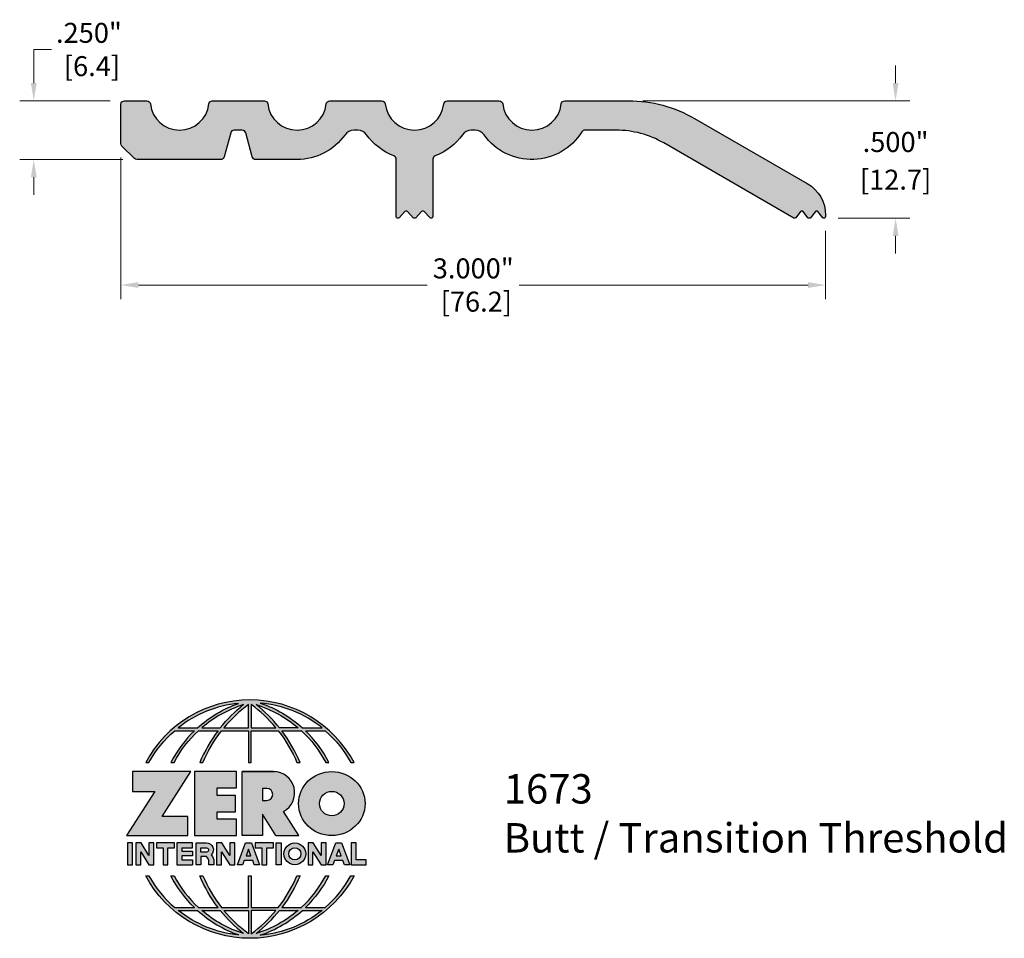
# Model space of a CAD drawing. Units: inches. Extents: x 1.27 to 5.46, y 2.91 to 6.82.
import ezdxf

# ---------------------------------------------------------------- set-up
doc = ezdxf.new("R2010")
doc.units = ezdxf.units.IN
doc.header["$MEASUREMENT"] = 0
doc.linetypes.add('HIDDEN2', pattern=[0.1875, 0.125, -0.0625])
doc.layers.get('Defpoints').update_dxf_attribs({"color": 2})
for name, color, linetype in [('A-ANNO-DIMS', 5, 'Continuous'), ('A-ANNO-LOGO', 8, 'Continuous'), ('A-DETL-PAT1', 254, 'Continuous'), ('A-DETL-SADL', 1, 'Continuous')]:
    doc.layers.add(name, color=color, linetype=linetype)
doc.layers.add('A-ANNO-TEXT', color=6, linetype='Continuous', lineweight=5)
doc.styles.add('ZERO', font='arial.ttf')
doc.dimstyles.new('dim24', dxfattribs={"dimtxt": 0.085, "dimasz": 0.075, "dimexe": 0.06, "dimexo": 0.06, "dimgap": 0.03125, "dimtad": 0, "dimtih": 1, "dimtoh": 1, "dimdec": 3, "dimzin": 4, "dimdsep": 46, "dimlunit": 3, "dimtxsty": 'ZERO', "dimcen": 0.02, "dimclrd": 5, "dimclre": 5, "dimclrt": 5, "dimadec": 0, "dimazin": 0, "dimtfac": 1, "dimtdec": 3, "dimtofl": 0, "dimtmove": 0, "dimatfit": 1, "dimfxl": 1, "dimtolj": 1, "dimtzin": 0, "dimlwd": 0, "dimlwe": 0, "dimarcsym": 0})

# ---------------------------------------------------------------- blocks, each defined once
blk = doc.blocks.new('A$C4B96101F')
at = {"layer": 'A-ANNO-LOGO'}
h = blk.add_hatch(color=256, dxfattribs=at)
h.dxf.hatch_style = 1
h.paths.add_polyline_path([(-0.0714, -1.7685), (-0.0578, -1.7685, -0.089572), (0.052, -1.633), (0.136, -1.633, 0.081933), (0.0357, -1.7685), (0.0493, -1.7685, -0.085102), (0.1535, -1.633), (0.2365, -1.633, 0.063711), (0.1587, -1.7685), (0.1718, -1.7685, -0.065438), (0.2517, -1.633), (0.3661, -1.633), (0.3661, -1.7685), (0.3781, -1.7685), (0.3781, -1.633), (0.4926, -1.633, -0.065438), (0.5725, -1.7685), (0.5855, -1.7685, 0.063711), (0.5077, -1.633), (0.5907, -1.633, -0.085102), (0.695, -1.7685), (0.7085, -1.7685, 0.081933), (0.6082, -1.633), (0.6922, -1.633, -0.089572), (0.802, -1.7685), (0.8156, -1.7685, 0.600343)])
h.paths.add_polyline_path([(0.3661, -1.5211), (0.3661, -1.621), (0.2613, -1.621, -0.060203)], flags=16)
h.paths.add_polyline_path([(0.3781, -1.5211, -0.060203), (0.4829, -1.621), (0.3781, -1.621)], flags=16)
h.paths.add_polyline_path([(0.3451, -1.5222, 0.057072), (0.2459, -1.621), (0.167, -1.621, -0.101727)], flags=16)
h.paths.add_polyline_path([(0.3992, -1.5222, -0.101727), (0.5772, -1.621), (0.4984, -1.621, 0.057072)], flags=16)
h.paths.add_polyline_path([(0.324, -1.5166, 0.099481), (0.1488, -1.621), (0.0665, -1.621, -0.1446)], flags=16)
h.paths.add_polyline_path([(0.4162, -1.5152, -0.147365), (0.6793, -1.621), (0.5954, -1.621, 0.101523)], flags=16)
h = blk.add_hatch(color=256, dxfattribs=at)
h.dxf.hatch_style = 1
h.paths.add_polyline_path([(0.121, -1.8072), (-0.1278, -1.8072), (-0.1278, -1.8913), (-0.0324, -1.8913), (-0.1531, -2.0792), (0.108, -2.0792), (0.108, -1.9979), (-0.0015, -1.9979)])
h = blk.add_hatch(color=256, dxfattribs=at)
h.dxf.hatch_style = 1
h.paths.add_polyline_path([(0.2326, -1.8766), (0.3152, -1.8766), (0.3152, -1.8072), (0.136, -1.8072), (0.136, -2.0792), (0.3152, -2.0792), (0.3152, -2.0098), (0.2326, -2.0098), (0.2326, -1.9784), (0.3107, -1.9784), (0.3107, -1.908), (0.2326, -1.908)])
h = blk.add_hatch(color=256, dxfattribs=at)
h.dxf.hatch_style = 1
h.paths.add_polyline_path([(0.3392, -1.8072), (0.3392, -2.0792), (0.425, -2.0792), (0.425, -1.9887), (0.4822, -2.0792), (0.5799, -2.0792), (0.5149, -1.9763, 0.78214), (0.4729, -1.8072)])
h.paths.add_polyline_path([(0.425, -1.8783), (0.444, -1.8783, -1), (0.444, -1.9294), (0.425, -1.9294)], flags=16)
h = blk.add_hatch(color=256, dxfattribs=at)
h.dxf.hatch_style = 1
edge = h.paths.add_edge_path()
edge.add_ellipse((0.7207, -1.9432), major_axis=(-0.1415, 0), ratio=0.961437, start_angle=0, end_angle=360)
h.paths.add_polyline_path([(0.7728, -1.9432, -1), (0.6686, -1.9432, -1)], flags=16)
h = blk.add_hatch(color=256, dxfattribs=at)
h.dxf.hatch_style = 1
h.paths.add_polyline_path([(-0.1276, -2.1104), (-0.1486, -2.1104), (-0.1486, -2.2036), (-0.1276, -2.2036)])
h = blk.add_hatch(color=256, dxfattribs=at)
h.dxf.hatch_style = 1
h.paths.add_polyline_path([(-0.0575, -2.2036), (-0.0365, -2.2036), (-0.0365, -2.1104), (-0.0575, -2.1104), (-0.0575, -2.1639), (-0.0908, -2.1104), (-0.1132, -2.1104), (-0.1132, -2.2036), (-0.0922, -2.2036), (-0.0922, -2.1479)])
h = blk.add_hatch(color=256, dxfattribs=at)
h.dxf.hatch_style = 1
h.paths.add_polyline_path([(0.0231, -2.1314), (0.0514, -2.1314), (0.0514, -2.1104), (-0.0259, -2.1104), (-0.0259, -2.1314), (0.0025, -2.1314), (0.0025, -2.2036), (0.0231, -2.2036)])
h = blk.add_hatch(color=256, dxfattribs=at)
h.dxf.hatch_style = 1
h.paths.add_polyline_path([(0.0616, -2.1104), (0.0616, -2.2036), (0.1283, -2.2036), (0.1283, -2.1826), (0.0822, -2.1826), (0.0822, -2.166), (0.1283, -2.166), (0.1283, -2.1453), (0.0822, -2.1453), (0.0822, -2.1311), (0.1283, -2.1311), (0.1283, -2.1104)])
h = blk.add_hatch(color=256, dxfattribs=at)
h.dxf.hatch_style = 1
h.paths.add_polyline_path([(0.1427, -2.1104), (0.1427, -2.2036), (0.1637, -2.2036), (0.1637, -2.1689), (0.1877, -2.1689, -0.21183), (0.1976, -2.1905), (0.1976, -2.2036), (0.2167, -2.2036, 0.262718), (0.2074, -2.1611, 0.68298), (0.1877, -2.1104)])
h.paths.add_polyline_path([(0.1637, -2.1311), (0.1851, -2.1311, -1), (0.1877, -2.1501), (0.1637, -2.1501)], flags=16)
h = blk.add_hatch(color=256, dxfattribs=at)
h.dxf.hatch_style = 1
h.paths.add_polyline_path([(0.2515, -2.1479), (0.2863, -2.2036), (0.3073, -2.2036), (0.3073, -2.1104), (0.2863, -2.1104), (0.2863, -2.1639), (0.2529, -2.1104), (0.2305, -2.1104), (0.2305, -2.2036), (0.2515, -2.2036)])
h = blk.add_hatch(color=256, dxfattribs=at)
h.dxf.hatch_style = 1
h.paths.add_polyline_path([(0.3782, -2.1104), (0.3536, -2.1104), (0.3186, -2.2036), (0.341, -2.2036), (0.3476, -2.1859), (0.3841, -2.1859), (0.3908, -2.2036), (0.4132, -2.2036)])
h = blk.add_hatch(color=256, dxfattribs=at)
h.dxf.hatch_style = 1
h.paths.add_polyline_path([(0.3949, -2.1104), (0.3949, -2.1314), (0.4232, -2.1314), (0.4232, -2.2036), (0.4438, -2.2036), (0.4438, -2.1314), (0.4722, -2.1314), (0.4722, -2.1104)])
h = blk.add_hatch(color=256, dxfattribs=at)
h.dxf.hatch_style = 1
h.paths.add_polyline_path([(0.5048, -2.2036), (0.5048, -2.1104), (0.4838, -2.1104), (0.4838, -2.2036)])
h = blk.add_hatch(color=256, dxfattribs=at)
h.dxf.hatch_style = 1
h.paths.add_polyline_path([(0.5167, -2.157, 1), (0.6098, -2.157, 1)])
h.paths.add_polyline_path([(0.5888, -2.157, -1), (0.5377, -2.157, -1)], flags=16)
h = blk.add_hatch(color=256, dxfattribs=at)
h.dxf.hatch_style = 1
h.paths.add_polyline_path([(0.6405, -2.2036), (0.6405, -2.1479), (0.6753, -2.2036), (0.6963, -2.2036), (0.6963, -2.1104), (0.6753, -2.1104), (0.6753, -2.1639), (0.6419, -2.1104), (0.6195, -2.1104), (0.6195, -2.2036)])
h = blk.add_hatch(color=256, dxfattribs=at)
h.dxf.hatch_style = 1
h.paths.add_polyline_path([(0.7378, -2.1104), (0.7028, -2.2036), (0.7252, -2.2036), (0.7319, -2.1859), (0.7683, -2.1859), (0.775, -2.2036), (0.7974, -2.2036), (0.7624, -2.1104)])
h.paths.add_polyline_path([(0.7501, -2.1374), (0.7604, -2.1649), (0.7398, -2.1649)], flags=16)
h = blk.add_hatch(color=256, dxfattribs=at)
h.dxf.hatch_style = 1
h.paths.add_polyline_path([(0.8033, -2.2036), (0.8669, -2.2036), (0.8669, -2.1826), (0.8243, -2.1826), (0.8243, -2.1104), (0.8033, -2.1104)])
h = blk.add_hatch(color=256, dxfattribs=at)
h.dxf.hatch_style = 1
h.paths.add_polyline_path([(0.3781, -2.25), (0.3661, -2.25), (0.3661, -2.3854), (0.2517, -2.3854, -0.065438), (0.1718, -2.25), (0.1587, -2.25, 0.063711), (0.2365, -2.3854), (0.1535, -2.3854, -0.085102), (0.0493, -2.25), (0.0357, -2.25, 0.081933), (0.136, -2.3854), (0.052, -2.3854, -0.089572), (-0.0578, -2.25), (-0.0714, -2.25, 0.600343), (0.8156, -2.25), (0.802, -2.25, -0.089572), (0.6922, -2.3854), (0.6082, -2.3854, 0.081933), (0.7085, -2.25), (0.695, -2.25, -0.085102), (0.5907, -2.3854), (0.5077, -2.3854, 0.063711), (0.5855, -2.25), (0.5725, -2.25, -0.065438), (0.4926, -2.3854), (0.3781, -2.3854)])
h.paths.add_polyline_path([(0.3781, -2.3974), (0.4829, -2.3974, -0.060203), (0.3781, -2.4973)], flags=16)
h.paths.add_polyline_path([(0.3661, -2.3974), (0.3661, -2.4973, -0.060203), (0.2613, -2.3974)], flags=16)
h.paths.add_polyline_path([(0.4984, -2.3974), (0.5772, -2.3974, -0.101727), (0.3992, -2.4962, 0.057072)], flags=16)
h.paths.add_polyline_path([(0.3451, -2.4962, -0.101727), (0.167, -2.3974), (0.2459, -2.3974, 0.057072)], flags=16)
h.paths.add_polyline_path([(0.4162, -2.5033, 0.101523), (0.5954, -2.3974), (0.6793, -2.3974, -0.147365)], flags=16)
h.paths.add_polyline_path([(0.324, -2.5019, -0.1446), (0.0665, -2.3974), (0.1488, -2.3974, 0.099481)], flags=16)
blk.add_line((0.3107, -1.9757), (0.3107, -1.9108), dxfattribs=at)
for points in [[(0.8156, -1.7685, 0.600343), (-0.0714, -1.7685), (-0.0578, -1.7685, -0.089572), (0.052, -1.633), (0.136, -1.633, 0.081933), (0.0357, -1.7685)], [(0.0357, -1.7685), (0.0493, -1.7685, -0.085102), (0.1535, -1.633), (0.2365, -1.633, 0.063711), (0.1587, -1.7685), (0.1718, -1.7685, -0.065438), (0.2517, -1.633), (0.3661, -1.633), (0.3661, -1.7685), (0.3781, -1.7685)], [(0.3781, -1.7685), (0.3781, -1.633), (0.4926, -1.633, -0.065438), (0.5725, -1.7685), (0.5855, -1.7685, 0.063711), (0.5077, -1.633), (0.5911, -1.633)], [(0.5904, -1.6328, -0.085296), (0.695, -1.7685), (0.7085, -1.7685, 0.081933), (0.6082, -1.633), (0.6922, -1.633, -0.089572), (0.802, -1.7685), (0.8156, -1.7685)], [(0.5149, -1.9763, 0.781923), (0.4729, -1.8072), (0.3392, -1.8072)], [(0.5904, -2.3857, 0.085296), (0.695, -2.25), (0.7085, -2.25, -0.081933), (0.6082, -2.3854), (0.6922, -2.3854, 0.089572), (0.802, -2.25), (0.8156, -2.25, -0.600343), (-0.0714, -2.25), (-0.0578, -2.25, 0.089572), (0.052, -2.3854), (0.136, -2.3854, -0.081933), (0.0357, -2.25), (0.0493, -2.25, 0.085102), (0.1535, -2.3854), (0.2365, -2.3854, -0.063711), (0.1587, -2.25), (0.1718, -2.25, 0.065438), (0.2517, -2.3854), (0.3661, -2.3854), (0.3661, -2.25), (0.3781, -2.25), (0.3781, -2.3854), (0.4926, -2.3854, 0.065438), (0.5725, -2.25), (0.5855, -2.25, -0.063711), (0.5077, -2.3854), (0.5911, -2.3854)]]:
    blk.add_lwpolyline(points, format="xyb", dxfattribs=at)
for points in [[(0.0665, -1.621), (0.1488, -1.621, -0.099481), (0.324, -1.5166, 0.1446)], [(0.3451, -1.5222, 0.101727), (0.167, -1.621), (0.2459, -1.621, -0.057072)], [(0.3661, -1.5211, 0.060203), (0.2613, -1.621), (0.3661, -1.621)], [(0.4829, -1.621, 0.060203), (0.3781, -1.5211), (0.3781, -1.621)], [(0.5772, -1.621), (0.4984, -1.621, 0.057072), (0.3992, -1.5222, -0.101727)], [(0.4162, -1.5152, -0.101523), (0.5954, -1.621), (0.6793, -1.621, 0.147365)], [(0.425, -1.9294), (0.444, -1.9294, 1), (0.444, -1.8783), (0.425, -1.8783)], [(0.1877, -2.1104, -0.68298), (0.2074, -2.1611, -0.183993), (0.2186, -2.1905), (0.2186, -2.2036), (0.1976, -2.2036), (0.1976, -2.1905, 0.21183), (0.1877, -2.1689), (0.1637, -2.1689), (0.1637, -2.2036), (0.1427, -2.2036), (0.1427, -2.1104)], [(0.1877, -2.1311, -0.87274), (0.1877, -2.1501), (0.1637, -2.1501), (0.1637, -2.1311)], [(0.0665, -2.3974), (0.1488, -2.3974, 0.099481), (0.324, -2.5019, -0.1446)], [(0.3451, -2.4962, -0.101727), (0.167, -2.3974), (0.2459, -2.3974, 0.057072)], [(0.3661, -2.4973, -0.060203), (0.2613, -2.3974), (0.3661, -2.3974)], [(0.3781, -2.3974), (0.3781, -2.4973, 0.060203), (0.4829, -2.3974)], [(0.3992, -2.4962, 0.057072), (0.4984, -2.3974), (0.5772, -2.3974, -0.101727)], [(0.4162, -2.5033, 0.101523), (0.5954, -2.3974), (0.6793, -2.3974, -0.147365)]]:
    blk.add_lwpolyline(points, format="xyb", close=True, dxfattribs=at)
for points in [[(-0.1278, -1.8072), (-0.1278, -1.8913), (-0.0324, -1.8913), (-0.1531, -2.0792), (0.108, -2.0792), (0.108, -1.9979), (-0.0015, -1.9979), (0.121, -1.8072)], [(-0.1276, -2.1104), (-0.1486, -2.1104), (-0.1486, -2.2036), (-0.1276, -2.2036)], [(-0.0575, -2.2036), (-0.0365, -2.2036), (-0.0365, -2.1104), (-0.0575, -2.1104), (-0.0575, -2.1639), (-0.0908, -2.1104), (-0.1132, -2.1104), (-0.1132, -2.2036), (-0.0922, -2.2036), (-0.0922, -2.1479)], [(0.2863, -2.2036), (0.3073, -2.2036), (0.3073, -2.1104), (0.2863, -2.1104), (0.2863, -2.1639), (0.2529, -2.1104), (0.2305, -2.1104), (0.2305, -2.2036), (0.2515, -2.2036), (0.2515, -2.1479)], [(0.3476, -2.1859), (0.341, -2.2036), (0.3186, -2.2036), (0.3536, -2.1104), (0.3782, -2.1104), (0.4132, -2.2036), (0.3908, -2.2036), (0.3841, -2.1859)], [(0.3762, -2.1649), (0.3659, -2.1374), (0.3555, -2.1649)], [(0.4838, -2.2036), (0.4838, -2.1104), (0.5048, -2.1104), (0.5048, -2.2036)], [(0.6405, -2.2036), (0.6405, -2.1479), (0.6753, -2.2036), (0.6963, -2.2036), (0.6963, -2.1104), (0.6753, -2.1104), (0.6753, -2.1639), (0.6419, -2.1104), (0.6195, -2.1104), (0.6195, -2.2036)], [(0.7319, -2.1859), (0.7252, -2.2036), (0.7028, -2.2036), (0.7378, -2.1104), (0.7624, -2.1104), (0.7974, -2.2036), (0.775, -2.2036), (0.7683, -2.1859)], [(0.7604, -2.1649), (0.7501, -2.1374), (0.7398, -2.1649)], [(0.8243, -2.1826), (0.8243, -2.1104), (0.8033, -2.1104), (0.8033, -2.2036), (0.8669, -2.2036), (0.8669, -2.1826)]]:
    blk.add_lwpolyline(points, close=True, dxfattribs=at)
for points in [[(0.3152, -1.8072), (0.136, -1.8072), (0.136, -2.0792), (0.3152, -2.0792), (0.3152, -2.0098), (0.2326, -2.0098), (0.2326, -1.9784)], [(0.2326, -1.9784), (0.3107, -1.9784), (0.3107, -1.908), (0.2326, -1.908), (0.2326, -1.8766), (0.3152, -1.8766), (0.3152, -1.8072)], [(0.4822, -2.0792), (0.425, -1.9887), (0.425, -2.0792), (0.3392, -2.0792), (0.3392, -1.8072), (0.4799, -1.8072)], [(0.4822, -2.0792), (0.5799, -2.0792), (0.515, -1.9764)], [(0.0231, -2.1314), (0.0514, -2.1314), (0.0514, -2.1104), (-0.0259, -2.1104), (-0.0259, -2.1314), (0.0025, -2.1314), (0.0025, -2.2036), (0.0231, -2.2036), (0.0231, -2.1314)], [(0.0822, -2.1311), (0.1283, -2.1311), (0.1283, -2.1104), (0.0616, -2.1104), (0.0616, -2.2036), (0.1283, -2.2036)], [(0.0822, -2.1311), (0.0822, -2.1453), (0.1283, -2.1453), (0.1283, -2.166), (0.0822, -2.166), (0.0822, -2.1826), (0.1283, -2.1826), (0.1283, -2.2036)], [(0.4438, -2.1314), (0.4722, -2.1314), (0.4722, -2.1104), (0.3949, -2.1104), (0.3949, -2.1314), (0.4232, -2.1314), (0.4232, -2.2036), (0.4438, -2.2036), (0.4438, -2.1314)]]:
    blk.add_lwpolyline(points, dxfattribs=at)
for centre, radius in [((0.7207, -1.9432), 0.0521), ((0.5632, -2.157), 0.0466), ((0.5632, -2.157), 0.0256)]:
    blk.add_circle(centre, radius, dxfattribs=at)
blk.add_ellipse((0.7207, -1.9432), major_axis=(-0.1415, 0), ratio=0.961437, dxfattribs=at)
blk = doc.blocks.new('*D2')
at = {"layer": 'A-ANNO-DIMS', "color": 5, "lineweight": 0, "transparency": 16777216}
for p, q in [((1.3294, 6.5526), (1.3294, 6.6958)), ((1.3294, 6.6958), (1.4044, 6.6958)), ((1.6551, 6.4776), (1.2694, 6.4776)), ((1.7083, 6.2276), (1.2694, 6.2276)), ((1.3294, 6.1526), (1.3294, 6.0776))]:
    blk.add_line(p, q, dxfattribs=at)
at = {"layer": 'A-ANNO-DIMS', "color": 5, "transparency": 16777216}
for points in [[(1.3169, 6.5526), (1.3419, 6.5526), (1.3294, 6.4776)], [(1.3169, 6.1526), (1.3419, 6.1526), (1.3294, 6.2276)]]:
    blk.add_solid(points, dxfattribs=at)
at = {"layer": 'Defpoints', "color": 0, "transparency": 16777216}
for p in [(1.3294, 6.4776), (1.7151, 6.4776), (1.7683, 6.2276)]:
    blk.add_point(p, dxfattribs=at)
at = {"layer": 'A-ANNO-DIMS', "color": 5, "transparency": 16777216, "insert": (1.5641, 6.6958), "char_height": 0.085, "attachment_point": 5, "style": 'ZERO'}
blk.add_mtext('\\A1;.250"\\P [6.4]', dxfattribs=at)
blk = doc.blocks.new('*D3')
at = {"layer": 'A-ANNO-DIMS', "color": 5, "lineweight": 0, "transparency": 16777216}
for p, q in [((1.7001, 6.2358), (1.7001, 5.6337)), ((4.7001, 5.9246), (4.7001, 5.6337)), ((1.7751, 5.6937), (3.0045, 5.6937)), ((4.6251, 5.6937), (3.3957, 5.6937))]:
    blk.add_line(p, q, dxfattribs=at)
at = {"layer": 'A-ANNO-DIMS', "color": 5, "transparency": 16777216}
for points in [[(1.7751, 5.7062), (1.7751, 5.6812), (1.7001, 5.6937)], [(4.6251, 5.7062), (4.6251, 5.6812), (4.7001, 5.6937)]]:
    blk.add_solid(points, dxfattribs=at)
at = {"layer": 'Defpoints', "color": 0, "transparency": 16777216}
for p in [(1.7001, 6.2958), (4.7001, 5.9846), (4.7001, 5.6937)]:
    blk.add_point(p, dxfattribs=at)
at = {"layer": 'A-ANNO-DIMS', "color": 5, "transparency": 16777216, "insert": (3.2001, 5.6937), "char_height": 0.085, "attachment_point": 5, "style": 'ZERO'}
blk.add_mtext('\\A1;3.000"\\P [76.2]', dxfattribs=at)
blk = doc.blocks.new('*D4')
at = {"layer": 'A-ANNO-DIMS', "color": 5, "lineweight": 0, "transparency": 16777216}
for p, q in [((4.9979, 6.5526), (4.9979, 6.6276)), ((3.9215, 6.4776), (5.0579, 6.4776)), ((4.7531, 5.9776), (5.0579, 5.9776)), ((4.9979, 5.9026), (4.9979, 5.8276))]:
    blk.add_line(p, q, dxfattribs=at)
at = {"layer": 'A-ANNO-DIMS', "color": 5, "transparency": 16777216}
for points in [[(4.9854, 6.5526), (5.0104, 6.5526), (4.9979, 6.4776)], [(4.9854, 5.9026), (5.0104, 5.9026), (4.9979, 5.9776)]]:
    blk.add_solid(points, dxfattribs=at)
at = {"layer": 'Defpoints', "color": 0, "transparency": 16777216}
for p in [(3.8615, 6.4776), (4.6931, 5.9776), (4.9979, 5.9776)]:
    blk.add_point(p, dxfattribs=at)
at = {"layer": 'A-ANNO-DIMS', "color": 5, "transparency": 16777216, "char_height": 0.085, "attachment_point": 5, "style": 'ZERO'}
for s, insert in [('\\A1;.500"', (4.9979, 6.3022)), ('\\A1;[12.7]', (4.9979, 6.1419))]:
    blk.add_mtext(s, dxfattribs=dict(at, insert=insert))

msp = doc.modelspace()

# ---------------------------------------------------------------- hatches: boundary and pattern name
at = {"layer": 'A-DETL-PAT1', "linetype": 'HIDDEN2'}
h = msp.add_hatch(color=256, dxfattribs=at)
h.dxf.hatch_style = 1
h.paths.add_polyline_path([(2.8258, 6.4642, 0.38311), (2.8109, 6.4776), (2.5893, 6.4776, 0.38311), (2.5744, 6.4642, -0.898027), (2.3258, 6.4642, 0.38311), (2.3109, 6.4776), (2.0893, 6.4776, 0.38311), (2.0744, 6.4642, -0.898027), (1.8258, 6.4642, 0.38311), (1.8109, 6.4776), (1.7151, 6.4776, 0.414214), (1.7001, 6.4626), (1.7001, 6.2958, 0.198912), (1.7045, 6.2852), (1.7577, 6.232, 0.198912), (1.7683, 6.2276), (2.1256, 6.2276, 0.339454), (2.1401, 6.2387), (2.1676, 6.3415, -0.339454), (2.1821, 6.3526), (2.2171, 6.3526, -0.339454), (2.2316, 6.3415), (2.2591, 6.2387, 0.339454), (2.2736, 6.2276), (2.4501, 6.2276, 0.243362), (2.6542, 6.3332, -0.243362), (2.6917, 6.3526), (2.7085, 6.3526, -0.243362), (2.7461, 6.3332, 0.150191), (2.8624, 6.2435, -0.312686), (2.8721, 6.2294), (2.8721, 5.9846, 0.677204), (2.8842, 5.9798), (2.9095, 6.0064, -0.428849), (2.9197, 6.0064), (2.945, 5.9798, 0.428849), (2.9552, 5.9798), (2.9805, 6.0064, -0.428849), (2.9907, 6.0064), (3.016, 5.9798, 0.677204), (3.0281, 5.9846), (3.0281, 6.092), (3.0281, 6.122), (3.0281, 6.2294, -0.312686), (3.0379, 6.2435, 0.150191), (3.1542, 6.3332, -0.243362), (3.1917, 6.3526), (3.2085, 6.3526, -0.243362), (3.2461, 6.3332, 0.536308), (3.6624, 6.3455, -0.259126), (3.6751, 6.3526), (3.8078, 6.3526, -0.131652), (4.0108, 6.2982), (4.5645, 5.9785, 0.372498), (4.5735, 5.9802), (4.5938, 6.0059, -0.484722), (4.6048, 6.0059), (4.625, 5.9802, 0.484722), (4.636, 5.9802), (4.6563, 6.0059, -0.483991), (4.6673, 6.0059), (4.6876, 5.9802, 0.630958), (4.7, 5.9831, 0.280431), (4.6221, 6.1254), (4.1425, 6.4023, 0.131652), (3.8615, 6.4776), (3.5893, 6.4776, 0.38311), (3.5744, 6.4642, -0.898027), (3.3258, 6.4642, 0.38311), (3.3109, 6.4776), (3.0893, 6.4776, 0.38311), (3.0744, 6.4642, -0.898027)])

# ---------------------------------------------------------------- linework, layer by layer
at = {"layer": 'A-DETL-SADL'}
msp.add_lwpolyline([(4.6876, 5.9802), (4.6673, 6.0059, 0.483991), (4.6563, 6.0059), (4.636, 5.9802, -0.484722), (4.625, 5.9802), (4.6048, 6.0059, 0.484722), (4.5938, 6.0059), (4.5735, 5.9802, -0.372498), (4.5645, 5.9785), (4.0108, 6.2982, 0.131652), (3.8078, 6.3526), (3.6751, 6.3526, 0.259126), (3.6624, 6.3455, -0.536308), (3.2461, 6.3332, 0.243362), (3.2085, 6.3526), (3.1917, 6.3526, 0.243362), (3.1542, 6.3332, -0.150191), (3.0379, 6.2435, 0.312686), (3.0281, 6.2294), (3.0281, 6.122), (3.0281, 6.092), (3.0281, 5.9846, -0.677204), (3.016, 5.9798), (2.9907, 6.0064, 0.428849), (2.9805, 6.0064), (2.9552, 5.9798, -0.428849), (2.945, 5.9798), (2.9197, 6.0064, 0.428849), (2.9095, 6.0064), (2.8842, 5.9798, -0.677204), (2.8721, 5.9846), (2.8721, 6.2294, 0.312686), (2.8624, 6.2435, -0.150191), (2.7461, 6.3332, 0.243362), (2.7085, 6.3526), (2.6917, 6.3526, 0.243362), (2.6542, 6.3332, -0.243362), (2.4501, 6.2276), (2.2736, 6.2276, -0.339454), (2.2591, 6.2387), (2.2316, 6.3415, 0.339454), (2.2171, 6.3526), (2.1821, 6.3526, 0.339454), (2.1676, 6.3415), (2.1401, 6.2387, -0.339454), (2.1256, 6.2276), (1.7683, 6.2276, -0.198912), (1.7577, 6.232), (1.7045, 6.2852, -0.198912), (1.7001, 6.2958), (1.7001, 6.4626, -0.414214), (1.7151, 6.4776), (1.8109, 6.4776, -0.38311), (1.8258, 6.4642, 0.898027), (2.0744, 6.4642, -0.38311), (2.0893, 6.4776), (2.3109, 6.4776, -0.38311), (2.3258, 6.4642, 0.898027), (2.5744, 6.4642, -0.38311), (2.5893, 6.4776), (2.8109, 6.4776, -0.38311), (2.8258, 6.4642, 0.898027), (3.0744, 6.4642, -0.38311), (3.0893, 6.4776), (3.3109, 6.4776, -0.38311), (3.3258, 6.4642, 0.898027), (3.5744, 6.4642, -0.38311), (3.5893, 6.4776), (3.8615, 6.4776, -0.131652), (4.1425, 6.4023), (4.6221, 6.1254, -0.267949), (4.7001, 5.9903), (4.7001, 5.9846, -0.710566)], format="xyb", close=True, dxfattribs=at)

# ---------------------------------------------------------------- block references
at = {"layer": 'A-ANNO-LOGO'}
msp.add_blockref('A$C4B96101F', (1.8773, 5.4306), dxfattribs=at)

# ---------------------------------------------------------------- texts
at = {"layer": 'A-ANNO-TEXT', "insert": (3.33, 3.6127), "char_height": 0.125, "width": 2.407269, "attachment_point": 1, "style": 'ZERO'}
msp.add_mtext('1673\\PButt / Transition Threshold ', dxfattribs=at)

# ---------------------------------------------------------------- dimensions: what is measured, and where the dimension line sits
at = {"layer": 'A-ANNO-DIMS'}
dim = msp.add_linear_dim(base=(1.3294, 6.4776), p1=(1.7683, 6.2276), p2=(1.7151, 6.4776), angle=90, dimstyle='dim24', override={"dimpost": '\\X'}, dxfattribs=at)
dim.commit()
dim.dimension.update_dxf_attribs({"geometry": '*D2', "text_midpoint": (1.5641, 6.6958), "dimtype": 160})
dim = msp.add_linear_dim(base=(4.9979, 5.9776), p1=(3.8615, 6.4776), p2=(4.6931, 5.9776), angle=90, dimstyle='dim24', override={"dimpost": '\\X'}, dxfattribs=at)
dim.commit()
dim.dimension.update_dxf_attribs({"geometry": '*D4', "text_midpoint": (4.9979, 6.2276)})
dim = msp.add_linear_dim(base=(4.7001, 5.6937), p1=(1.7001, 6.2958), p2=(4.7001, 5.9846), dimstyle='dim24', override={"dimpost": '\\X'}, dxfattribs=at)
dim.commit()
dim.dimension.update_dxf_attribs({"geometry": '*D3', "text_midpoint": (3.2001, 5.6937), "dimtype": 160})

doc.saveas('drawing.dxf')
